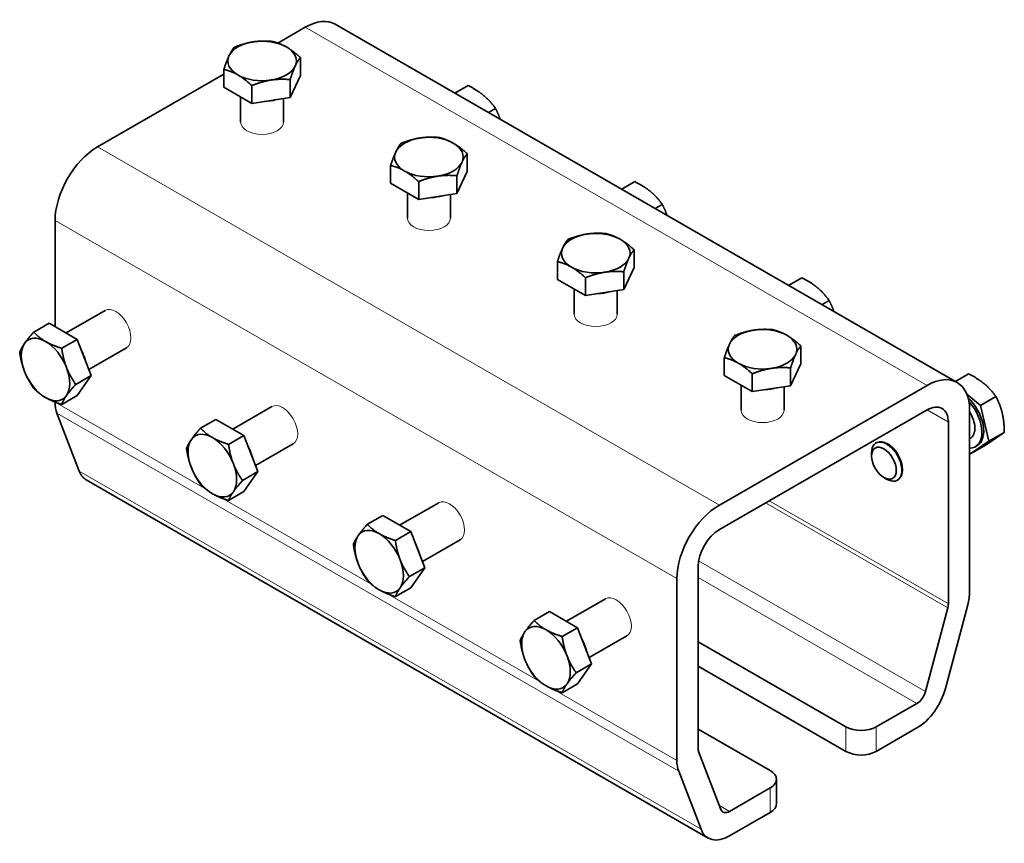
# Model space of a CAD drawing. Units: millimetres. Extents: x 0 to 1395, y 0 to 700.
# Drawn here: x 1166 to 1395, y 56 to 248 of the extents above; entities that cross this region are included whole.
import ezdxf

# ---------------------------------------------------------------- set-up
doc = ezdxf.new("R2010")
doc.units = ezdxf.units.MM
doc.header["$LTSCALE"] = 3.333333
doc.layers.add('Arêtes tangentes visibles(ISO)', color=7, linetype='Continuous', lineweight=18)
doc.layers.add('Arêtes visibles(ISO)', color=7, linetype='Continuous', lineweight=35)

msp = doc.modelspace()

# ---------------------------------------------------------------- linework, layer by layer
at = {"layer": 'Arêtes tangentes visibles(ISO)'}
for p, q in [((1232.238, 246.562), (1377.194, 163.087)), ((1183.801, 218.669), (1328.758, 135.194)), ((1173.901, 201.523), (1318.858, 118.048)), ((1173.901, 159.17), (1208.832, 139.055)), ((1174.328, 156.62), (1319.285, 73.145)), ((1377.175, 157.353), (1382.144, 154.492)), ((1179.525, 143.102), (1324.482, 59.627)), ((1212.661, 136.85), (1247.723, 116.659)), ((1339.546, 135.684), (1382.016, 111.227)), ((1340.402, 136.177), (1382.144, 112.139)), ((1323.922, 122.184), (1376.819, 91.723)), ((1323.808, 118.34), (1374.825, 88.961)), ((1251.552, 114.454), (1286.614, 94.264)), ((1290.443, 92.058), (1318.858, 75.695)), ((1358.279, 83.505), (1358.279, 77.782)), ((1365.35, 77.782), (1365.35, 83.505)), ((1340.602, 69.253), (1340.602, 63.53)), ((1328.797, 65.139), (1331.127, 63.797))]:
    msp.add_line(p, q, dxfattribs=at)
for centre, major_axis, ratio in [((1222.161, 224.472), (5, 0), 0.5758617), ((1261.052, 202.076), (5, 0), 0.5758617), ((1188.043, 176.211), (-2.495, 4.333), 0.5780931), ((1299.943, 179.68), (5, 0), 0.5758617), ((1226.934, 153.815), (-2.495, 4.333), 0.5780931), ((1338.834, 157.285), (5, 0), 0.5758617), ((1368.002, 145.467), (-2.495, 4.333), 0.5780931), ((1265.825, 131.419), (-2.495, 4.333), 0.5780931), ((1304.716, 109.023), (-2.495, 4.333), 0.5780931)]:
    msp.add_ellipse(centre, major_axis=major_axis, ratio=ratio, start_param=3.1415927, end_param=6.2831853, dxfattribs=at)
at = {"layer": 'Arêtes visibles(ISO)'}
for p, q in [((1225.831, 242.873), (1232.238, 246.562)), ((1239.224, 247.249), (1384.181, 163.774)), ((1231.084, 235.332), (1231.084, 239.49)), ((1213.238, 232.579), (1213.238, 236.736)), ((1183.801, 218.669), (1213.238, 235.621)), ((1231.084, 235.332), (1228.693, 230.194)), ((1228.693, 230.194), (1228.693, 234.352)), ((1219.77, 228.817), (1213.238, 232.579)), ((1219.77, 228.817), (1219.77, 232.975)), ((1267.103, 231.194), (1270.19, 232.972)), ((1217.161, 230.32), (1217.161, 224.472)), ((1228.693, 230.194), (1219.77, 228.817)), ((1227.161, 229.958), (1227.161, 224.472)), ((1274.908, 226.7), (1276.565, 227.654)), ((1269.975, 212.937), (1269.975, 217.094)), ((1252.129, 210.183), (1252.129, 214.341)), ((1269.975, 212.937), (1267.584, 207.798)), ((1267.584, 207.798), (1267.584, 211.956)), ((1258.661, 206.421), (1252.129, 210.183)), ((1258.661, 206.421), (1258.661, 210.579)), ((1305.994, 208.799), (1309.081, 210.576)), ((1256.052, 207.924), (1256.052, 202.076)), ((1267.584, 207.798), (1258.661, 206.421)), ((1266.052, 207.562), (1266.052, 202.076)), ((1313.799, 204.304), (1315.456, 205.258)), ((1173.901, 176.765), (1173.901, 201.523)), ((1308.866, 190.541), (1308.866, 194.698)), ((1291.02, 187.787), (1291.02, 191.945)), ((1308.866, 190.541), (1306.475, 185.402)), ((1306.475, 185.402), (1306.475, 189.56)), ((1297.552, 184.026), (1291.02, 187.787)), ((1297.552, 184.026), (1297.552, 188.183)), ((1344.885, 186.403), (1347.972, 188.181)), ((1294.943, 185.528), (1294.943, 179.68)), ((1306.475, 185.402), (1297.552, 184.026)), ((1304.943, 185.166), (1304.943, 179.68)), ((1352.69, 181.908), (1354.347, 182.862)), ((1176.444, 175.301), (1185.548, 180.543)), ((1172.509, 177.567), (1168.913, 175.496)), ((1172.509, 177.567), (1179.041, 173.805)), ((1179.041, 173.805), (1175.445, 171.734)), ((1179.041, 173.805), (1182.307, 165.384)), ((1347.757, 168.145), (1347.757, 172.303)), ((1181.751, 166.817), (1190.539, 171.878)), ((1329.911, 165.391), (1329.911, 169.549)), ((1347.757, 168.145), (1345.366, 163.007)), ((1182.307, 165.384), (1178.711, 163.313)), ((1182.307, 165.384), (1179.041, 160.725)), ((1336.443, 161.63), (1329.911, 165.391)), ((1336.443, 161.63), (1336.443, 165.788)), ((1345.366, 163.007), (1345.366, 167.164)), ((1383.776, 164.007), (1386.863, 165.785)), ((1328.758, 135.194), (1377.194, 163.087)), ((1333.834, 163.132), (1333.834, 157.285)), ((1345.366, 163.007), (1336.443, 161.63)), ((1179.041, 160.725), (1175.445, 158.654)), ((1343.834, 162.77), (1343.834, 157.285)), ((1389.641, 158.396), (1386.434, 161.072)), ((1173.901, 159.17), (1173.901, 159.194)), ((1389.641, 158.396), (1393.237, 160.466)), ((1391.595, 150.064), (1389.641, 158.396)), ((1179.525, 143.102), (1174.328, 156.62)), ((1215.335, 152.905), (1224.439, 158.148)), ((1377.194, 157.364), (1328.758, 129.471)), ((1387.094, 157.342), (1387.094, 114.99)), ((1211.4, 155.171), (1207.804, 153.1)), ((1211.4, 155.171), (1217.932, 151.41)), ((1382.144, 112.139), (1382.144, 154.492)), ((1391.595, 150.064), (1395.191, 152.135)), ((1217.932, 151.41), (1214.336, 149.339)), ((1217.932, 151.41), (1221.198, 142.988)), ((1220.642, 144.422), (1229.429, 149.482)), ((1365.507, 149.8), (1365.274, 149.666)), ((1387.291, 150.805), (1387.094, 150.692)), ((1387.174, 147.051), (1391.595, 150.064)), ((1364.233, 146.62), (1364.233, 147.369)), ((1387.094, 147.118), (1387.174, 147.051)), ((1387.174, 147.051), (1390.77, 149.122)), ((1388.871, 149.043), (1388.446, 148.799)), ((1221.198, 142.988), (1217.602, 140.918)), ((1221.198, 142.988), (1217.932, 138.329)), ((1181.18, 141.059), (1326.137, 57.584)), ((1367.107, 141.629), (1367.756, 141.253)), ((1370.497, 141.134), (1370.264, 141)), ((1217.932, 138.329), (1214.336, 136.258)), ((1254.226, 130.509), (1263.33, 135.752)), ((1250.291, 132.775), (1246.695, 130.704)), ((1250.291, 132.775), (1256.823, 129.014)), ((1256.823, 129.014), (1253.227, 126.943)), ((1256.823, 129.014), (1260.089, 120.593)), ((1259.533, 122.026), (1268.32, 127.086)), ((1260.089, 120.593), (1256.493, 118.522)), ((1260.089, 120.593), (1256.823, 115.933)), ((1323.808, 120.898), (1323.808, 78.546)), ((1318.858, 75.695), (1318.858, 118.048)), ((1256.823, 115.933), (1253.227, 113.862)), ((1293.117, 108.113), (1302.221, 113.356)), ((1289.182, 110.379), (1285.586, 108.309)), ((1289.182, 110.379), (1295.714, 106.618)), ((1376.819, 91.723), (1382.016, 111.227)), ((1386.668, 111.948), (1381.47, 92.444)), ((1295.714, 106.618), (1292.118, 104.547)), ((1295.714, 106.618), (1298.98, 98.197)), ((1298.424, 99.63), (1307.211, 104.69)), ((1323.808, 103.356), (1358.279, 83.505)), ((1298.98, 98.197), (1295.384, 96.126)), ((1298.98, 98.197), (1295.714, 93.537)), ((1323.808, 97.633), (1358.279, 77.782)), ((1295.714, 93.537), (1292.118, 91.466)), ((1365.35, 83.505), (1374.825, 88.961)), ((1323.808, 82.996), (1340.602, 73.325)), ((1374.825, 83.238), (1365.35, 77.782)), ((1323.936, 77.781), (1329.134, 64.263)), ((1324.482, 59.627), (1319.285, 73.145)), ((1342.066, 71.289), (1342.066, 65.566)), ((1331.127, 63.797), (1340.602, 69.253)), ((1340.602, 63.53), (1331.127, 58.074))]:
    msp.add_line(p, q, dxfattribs=at)
for centre, major_axis, ratio, start_param, end_param in [((1232.238, 235.117), (6.986, 12.132), 0.5780931, 0, 0.7834645), ((1222.161, 238.697), (-8, 0), 0.5758617, 3.9269908, 4.9741884), ((1222.161, 238.697), (-8, 0), 0.5758617, 4.9741884, 6.0213859), ((1222.161, 238.697), (8, 0), 0.5758617, 6.0213859, 7.0685835), ((1222.161, 238.697), (-8, 0), 0.5758617, 6.0213859, 7.0685835), ((1222.161, 238.697), (8, 0), 0.5758617, 4.9741884, 6.0213859), ((1222.161, 238.697), (8, 0), 0.5758617, 3.9269908, 4.9741884), ((1222.161, 233.465), (-7.315, 0), 0.5758617, 1.6380958, 2.0270956), ((1261.052, 216.302), (-8, 0), 0.5758617, 4.9741884, 6.0213859), ((1261.052, 216.302), (-8, 0), 0.5758617, 3.9269908, 4.9741884), ((1183.801, 207.224), (6.986, 12.132), 0.5780931, 0.7834645, 2.3542608), ((1261.052, 216.302), (8, 0), 0.5758617, 6.0213859, 7.0685835), ((1261.052, 216.302), (-8, 0), 0.5758617, 6.0213859, 7.0685835), ((1261.052, 216.302), (8, 0), 0.5758617, 4.9741884, 6.0213859), ((1261.052, 216.302), (8, 0), 0.5758617, 3.9269908, 4.9741884), ((1261.052, 211.069), (-7.315, 0), 0.5758617, 1.6380958, 2.0270956), ((1299.943, 193.906), (-8, 0), 0.5758617, 4.9741884, 6.0213859), ((1299.943, 193.906), (-8, 0), 0.5758617, 3.9269908, 4.9741884), ((1299.943, 193.906), (8, 0), 0.5758617, 6.0213859, 7.0685835), ((1299.943, 193.906), (-8, 0), 0.5758617, 6.0213859, 7.0685835), ((1299.943, 193.906), (8, 0), 0.5758617, 3.9269908, 4.9741884), ((1299.943, 193.906), (8, 0), 0.5758617, 4.9741884, 6.0213859), ((1299.943, 188.673), (-7.315, 0), 0.5758617, 1.6380958, 2.0270956), ((1171.674, 166.784), (-3.992, 6.933), 0.5780931, 5.4997209, 6.5469184), ((1338.834, 171.51), (-8, 0), 0.5758617, 4.9741884, 6.0213859), ((1338.834, 171.51), (-8, 0), 0.5758617, 3.9269908, 4.9741884), ((1338.834, 171.51), (8, 0), 0.5758617, 6.0213859, 7.0685835), ((1171.674, 166.784), (-3.992, 6.933), 0.5780931, 0.2637331, 1.3109306), ((1171.674, 166.784), (-3.992, 6.933), 0.5780931, 4.4525233, 5.4997209), ((1338.834, 171.51), (-8, 0), 0.5758617, 6.0213859, 7.0685835), ((1176.199, 169.39), (3.65, -6.339), 0.5780931, 1.1195209, 1.5023403), ((1338.834, 171.51), (8, 0), 0.5758617, 4.9741884, 6.0213859), ((1338.834, 171.51), (8, 0), 0.5758617, 3.9269908, 4.9741884), ((1171.674, 166.784), (3.992, -6.933), 0.5780931, 4.4525233, 5.4997209), ((1171.674, 166.784), (3.992, -6.933), 0.5780931, 0.2637331, 1.3109306), ((1377.194, 151.641), (6.986, 12.132), 0.5780931, 5.4958534, 7.0666498), ((1171.674, 166.784), (3.992, -6.933), 0.5780931, 5.4997209, 6.5469184), ((1338.834, 166.278), (-7.315, 0), 0.5758617, 1.6380958, 2.0270956), ((1180.972, 163.242), (4.99, 8.666), 0.5780931, 2.3542608, 2.7033266), ((1385.22, 155.383), (3.65, -6.339), 0.5780931, 0, 2.0638868), ((1384.796, 155.138), (3.65, -6.339), 0.5780931, 5.9601053, 8.217631), ((1377.194, 151.641), (3.493, 6.066), 0.5780931, 5.4958534, 7.0666498), ((1384.796, 155.138), (2.495, -4.333), 0.5780931, 0, 1.6505438), ((1210.565, 144.388), (-3.992, 6.933), 0.5780931, 5.4997209, 6.5469184), ((1210.565, 144.388), (-3.992, 6.933), 0.5780931, 0.2637331, 1.3109306), ((1210.565, 144.388), (-3.992, 6.933), 0.5780931, 4.4525233, 5.4997209), ((1367.769, 145.333), (2.495, -4.333), 0.5780931, 5.4959625, 10.2120008), ((1215.09, 146.994), (3.65, -6.339), 0.5780931, 1.1195209, 1.5023403), ((1210.565, 144.388), (3.992, -6.933), 0.5780931, 0.2637331, 1.3109306), ((1186.17, 149.725), (-4.99, -8.666), 0.5780931, 5.8449193, 6.2831853), ((1210.565, 144.388), (3.992, -6.933), 0.5780931, 4.4525233, 5.4997209), ((1210.565, 144.388), (3.992, -6.933), 0.5780931, 5.4997209, 6.5469184), ((1328.758, 123.749), (6.986, 12.132), 0.5780931, 0.7834645, 2.3542608), ((1249.456, 121.992), (-3.992, 6.933), 0.5780931, 5.4997209, 6.5469184), ((1328.758, 123.749), (-3.493, -6.066), 0.5780931, 3.9250571, 5.4958534), ((1249.456, 121.992), (-3.992, 6.933), 0.5780931, 0.2637331, 1.3109306), ((1249.456, 121.992), (-3.992, 6.933), 0.5780931, 4.4525233, 5.4997209), ((1253.981, 124.598), (3.65, -6.339), 0.5780931, 1.1195209, 1.5023403), ((1249.456, 121.992), (3.992, -6.933), 0.5780931, 0.2637331, 1.3109306), ((1249.456, 121.992), (3.992, -6.933), 0.5780931, 4.4525233, 5.4997209), ((1249.456, 121.992), (3.992, -6.933), 0.5780931, 5.4997209, 6.5469184), ((1380.023, 110.918), (-4.99, -8.666), 0.5780931, 2.0051949, 2.3542608), ((1380.023, 110.918), (1.497, 2.6), 0.5780931, 5.1467876, 5.4958534), ((1288.346, 99.597), (-3.992, 6.933), 0.5780931, 0.2637331, 1.3109306), ((1288.346, 99.597), (-3.992, 6.933), 0.5780931, 5.4997209, 6.5469184), ((1288.346, 99.597), (-3.992, 6.933), 0.5780931, 4.4525233, 5.4997209), ((1292.872, 102.203), (3.65, -6.339), 0.5780931, 1.1195209, 1.5023403), ((1288.346, 99.597), (3.992, -6.933), 0.5780931, 4.4525233, 5.4997209), ((1288.346, 99.597), (3.992, -6.933), 0.5780931, 0.2637331, 1.3109306), ((1288.346, 99.597), (3.992, -6.933), 0.5780931, 5.4997209, 6.5469184), ((1374.825, 91.414), (-4.99, -8.666), 0.5780931, 0.7834645, 2.0051949), ((1374.825, 91.414), (1.497, 2.6), 0.5780931, 3.9250571, 5.1467876), ((1361.815, 85.541), (-5, 0), 0.5758617, 0.7853982, 2.3561945), ((1325.929, 79.767), (-1.497, -2.6), 0.5780931, 5.4958534, 5.8449193), ((1361.815, 79.818), (5, 0), 0.5758617, 3.9269908, 5.4977871), ((1325.929, 79.767), (4.99, 8.666), 0.5780931, 2.3542608, 2.7033266), ((1337.066, 71.289), (5, 0), 0.5758617, 5.4977871, 7.0685835), ((1337.066, 65.566), (5, 0), 0.5758617, 5.4977871, 6.2831853), ((1331.127, 66.25), (-1.497, -2.6), 0.5780931, 5.8449193, 7.0666498), ((1331.127, 66.25), (-4.99, -8.666), 0.5780931, 5.8449193, 7.0666498)]:
    msp.add_ellipse(centre, major_axis=major_axis, ratio=ratio, start_param=start_param, end_param=end_param, dxfattribs=at)
msp.add_ellipse((1367.118, 144.958), major_axis=(-2.036, 3.536), ratio=0.5780931, dxfattribs=at)
for points, weights in [([(1220.091, 243.147), (1222.161, 243.467), (1224.552, 243.251)], [1, 1.0379548493, 1]), ([(1214.434, 239.89), (1214.989, 241.082), (1215.629, 241.875)], [1, 1.0379548493, 1]), ([(1215.629, 241.875), (1218.02, 242.828), (1220.091, 243.147)], [1, 1.0379548493, 1]), ([(1224.552, 243.251), (1226.302, 242.828), (1227.818, 241.955)], [1, 1.0379548493, 1]), ([(1227.818, 241.955), (1229.334, 241.082), (1231.084, 239.49)], [1, 1.0379548493, 1]), ([(1213.238, 236.736), (1213.879, 238.697), (1214.434, 239.89)], [1, 1.0379548493, 1]), ([(1231.084, 239.49), (1230.444, 238.697), (1229.889, 237.505)], [1, 1.0379548493, 1]), ([(1216.504, 235.44), (1214.989, 236.313), (1213.238, 236.736)], [1, 1.0379548493, 1]), ([(1229.889, 237.505), (1229.334, 236.313), (1228.693, 234.352)], [1, 1.0379548493, 1]), ([(1219.77, 232.975), (1218.02, 234.567), (1216.504, 235.44)], [1, 1.0379548493, 1]), ([(1224.232, 234.247), (1222.161, 233.928), (1219.77, 232.975)], [1, 1.0379548493, 1]), ([(1228.693, 234.352), (1226.302, 234.567), (1224.232, 234.247)], [1, 1.0379548493, 1]), ([(1273.883, 230.604), (1272.403, 231.838), (1270.19, 232.972)], [1, 1.0379548493, 1]), ([(1276.565, 227.654), (1275.362, 229.37), (1273.883, 230.604)], [1, 1.0379548493, 1]), ([(1277.669, 225.11), (1277.251, 226.359), (1276.565, 227.654)], [1.0170644449, 1.02500265735, 1]), ([(1254.52, 219.479), (1256.911, 220.432), (1258.982, 220.751)], [1, 1.0379548493, 1]), ([(1258.982, 220.751), (1261.052, 221.071), (1263.443, 220.856)], [1, 1.0379548493, 1]), ([(1263.443, 220.856), (1265.193, 220.432), (1266.709, 219.559)], [1, 1.0379548493, 1]), ([(1253.325, 217.494), (1253.88, 218.686), (1254.52, 219.479)], [1, 1.0379548493, 1]), ([(1266.709, 219.559), (1268.225, 218.686), (1269.975, 217.094)], [1, 1.0379548493, 1]), ([(1252.129, 214.341), (1252.77, 216.302), (1253.325, 217.494)], [1, 1.0379548493, 1]), ([(1269.975, 217.094), (1269.334, 216.302), (1268.78, 215.109)], [1, 1.0379548493, 1]), ([(1255.395, 213.044), (1253.88, 213.917), (1252.129, 214.341)], [1, 1.0379548493, 1]), ([(1268.78, 215.109), (1268.225, 213.917), (1267.584, 211.956)], [1, 1.0379548493, 1]), ([(1258.661, 210.579), (1256.911, 212.171), (1255.395, 213.044)], [1, 1.0379548493, 1]), ([(1263.123, 211.852), (1261.052, 211.532), (1258.661, 210.579)], [1, 1.0379548493, 1]), ([(1267.584, 211.956), (1265.193, 212.171), (1263.123, 211.852)], [1, 1.0379548493, 1]), ([(1312.774, 208.208), (1311.294, 209.442), (1309.081, 210.576)], [1, 1.0379548493, 1]), ([(1315.456, 205.258), (1314.253, 206.974), (1312.774, 208.208)], [1, 1.0379548493, 1]), ([(1316.56, 202.714), (1316.142, 203.963), (1315.456, 205.258)], [1.0170644449, 1.02500265735, 1]), ([(1293.411, 197.083), (1295.802, 198.036), (1297.872, 198.356)], [1, 1.0379548493, 1]), ([(1297.872, 198.356), (1299.943, 198.675), (1302.334, 198.46)], [1, 1.0379548493, 1]), ([(1302.334, 198.46), (1304.084, 198.036), (1305.6, 197.163)], [1, 1.0379548493, 1]), ([(1292.216, 195.098), (1292.77, 196.29), (1293.411, 197.083)], [1, 1.0379548493, 1]), ([(1305.6, 197.163), (1307.116, 196.29), (1308.866, 194.698)], [1, 1.0379548493, 1]), ([(1291.02, 191.945), (1291.661, 193.906), (1292.216, 195.098)], [1, 1.0379548493, 1]), ([(1308.866, 194.698), (1308.225, 193.906), (1307.67, 192.713)], [1, 1.0379548493, 1]), ([(1294.286, 190.648), (1292.77, 191.521), (1291.02, 191.945)], [1, 1.0379548493, 1]), ([(1297.552, 188.183), (1295.802, 189.775), (1294.286, 190.648)], [1, 1.0379548493, 1]), ([(1307.67, 192.713), (1307.116, 191.521), (1306.475, 189.56)], [1, 1.0379548493, 1]), ([(1302.014, 189.456), (1299.943, 189.136), (1297.552, 188.183)], [1, 1.0379548493, 1]), ([(1306.475, 189.56), (1304.084, 189.775), (1302.014, 189.456)], [1, 1.0379548493, 1]), ([(1351.664, 185.812), (1350.185, 187.046), (1347.972, 188.181)], [1, 1.0379548493, 1]), ([(1354.347, 182.862), (1353.144, 184.578), (1351.664, 185.812)], [1, 1.0379548493, 1]), ([(1355.451, 180.318), (1355.033, 181.567), (1354.347, 182.862)], [1.0170644449, 1.02500265735, 1]), ([(1166.775, 172.875), (1167.533, 173.957), (1168.913, 175.496)], [1, 1.0379548493, 1]), ([(1168.913, 175.496), (1170.158, 174.197), (1171.674, 173.324)], [1, 1.0379548493, 1]), ([(1331.107, 172.702), (1331.661, 173.895), (1332.302, 174.687)], [1, 1.0379548493, 1]), ([(1332.302, 174.687), (1334.693, 175.64), (1336.763, 175.96)], [1, 1.0379548493, 1]), ([(1336.763, 175.96), (1338.834, 176.279), (1341.225, 176.064)], [1, 1.0379548493, 1]), ([(1341.225, 176.064), (1342.975, 175.64), (1344.491, 174.768)], [1, 1.0379548493, 1]), ([(1344.491, 174.768), (1346.007, 173.895), (1347.757, 172.303)], [1, 1.0379548493, 1]), ([(1165.647, 170.836), (1166.017, 171.794), (1166.775, 172.875)], [1, 1.0379548493, 1]), ([(1171.674, 173.324), (1173.19, 172.451), (1175.445, 171.734)], [1, 1.0379548493, 1]), ([(1329.911, 169.549), (1330.552, 171.51), (1331.107, 172.702)], [1, 1.0379548493, 1]), ([(1347.757, 172.303), (1347.116, 171.51), (1346.561, 170.318)], [1, 1.0379548493, 1]), ([(1166.775, 166.335), (1166.017, 168.289), (1165.647, 170.836)], [1, 1.0379548493, 1]), ([(1175.445, 171.734), (1175.815, 169.187), (1176.573, 167.233)], [1, 1.0379548493, 1]), ([(1346.561, 170.318), (1346.007, 169.125), (1345.366, 167.164)], [1, 1.0379548493, 1]), ([(1333.177, 168.252), (1331.661, 169.125), (1329.911, 169.549)], [1, 1.0379548493, 1]), ([(1336.443, 165.788), (1334.693, 167.38), (1333.177, 168.252)], [1, 1.0379548493, 1]), ([(1168.913, 162.415), (1167.533, 164.381), (1166.775, 166.335)], [1, 1.0379548493, 1]), ([(1176.573, 167.233), (1177.331, 165.279), (1178.711, 163.313)], [1, 1.0379548493, 1]), ([(1340.904, 167.06), (1338.834, 166.741), (1336.443, 165.788)], [1, 1.0379548493, 1]), ([(1345.366, 167.164), (1342.975, 167.38), (1340.904, 167.06)], [1, 1.0379548493, 1]), ([(1390.555, 163.417), (1389.076, 164.651), (1386.863, 165.785)], [1, 1.0379548493, 1]), ([(1178.711, 163.313), (1177.331, 161.774), (1176.573, 160.693)], [1, 1.0379548493, 1]), ([(1393.237, 160.466), (1392.035, 162.182), (1390.555, 163.417)], [1, 1.0379548493, 1]), ([(1171.674, 160.244), (1170.158, 161.116), (1168.913, 162.415)], [1, 1.0379548493, 1]), ([(1176.573, 160.693), (1175.815, 159.611), (1175.445, 158.654)], [1, 1.0379548493, 1]), ([(1175.445, 158.654), (1173.19, 159.371), (1171.674, 160.244)], [1, 1.0379548493, 1]), ([(1394.719, 156.592), (1394.266, 158.525), (1393.237, 160.466)], [1, 1.0379548493, 1]), ([(1395.191, 152.135), (1395.173, 154.658), (1394.719, 156.592)], [1, 1.0379548493, 1]), ([(1205.666, 150.479), (1206.424, 151.561), (1207.804, 153.1)], [1, 1.0379548493, 1]), ([(1207.804, 153.1), (1209.049, 151.801), (1210.565, 150.929)], [1, 1.0379548493, 1]), ([(1393.485, 150.919), (1394.511, 151.619), (1395.191, 152.135)], [1, 1.0379548493, 1]), ([(1204.538, 148.441), (1204.908, 149.398), (1205.666, 150.479)], [1, 1.0379548493, 1]), ([(1210.565, 150.929), (1212.08, 150.056), (1214.336, 149.339)], [1, 1.0379548493, 1]), ([(1214.336, 149.339), (1214.706, 146.791), (1215.464, 144.837)], [1, 1.0379548493, 1]), ([(1390.77, 149.122), (1392.459, 150.22), (1393.485, 150.919)], [1, 1.0379548493, 1]), ([(1205.666, 143.939), (1204.908, 145.893), (1204.538, 148.441)], [1, 1.0379548493, 1]), ([(1215.464, 144.837), (1216.222, 142.883), (1217.602, 140.918)], [1, 1.0379548493, 1]), ([(1207.804, 140.019), (1206.424, 141.985), (1205.666, 143.939)], [1, 1.0379548493, 1]), ([(1217.602, 140.918), (1216.222, 139.378), (1215.464, 138.297)], [1, 1.0379548493, 1]), ([(1210.565, 137.848), (1209.049, 138.721), (1207.804, 140.019)], [1, 1.0379548493, 1]), ([(1214.336, 136.258), (1212.08, 136.975), (1210.565, 137.848)], [1, 1.0379548493, 1]), ([(1215.464, 138.297), (1214.706, 137.216), (1214.336, 136.258)], [1, 1.0379548493, 1]), ([(1244.557, 128.084), (1245.314, 129.165), (1246.695, 130.704)], [1, 1.0379548493, 1]), ([(1246.695, 130.704), (1247.94, 129.406), (1249.456, 128.533)], [1, 1.0379548493, 1]), ([(1243.429, 126.045), (1243.799, 127.002), (1244.557, 128.084)], [1, 1.0379548493, 1]), ([(1249.456, 128.533), (1250.971, 127.66), (1253.227, 126.943)], [1, 1.0379548493, 1]), ([(1253.227, 126.943), (1253.597, 124.396), (1254.355, 122.441)], [1, 1.0379548493, 1]), ([(1244.557, 121.543), (1243.799, 123.497), (1243.429, 126.045)], [1, 1.0379548493, 1]), ([(1254.355, 122.441), (1255.112, 120.487), (1256.493, 118.522)], [1, 1.0379548493, 1]), ([(1246.695, 117.624), (1245.314, 119.589), (1244.557, 121.543)], [1, 1.0379548493, 1]), ([(1249.456, 115.452), (1247.94, 116.325), (1246.695, 117.624)], [1, 1.0379548493, 1]), ([(1256.493, 118.522), (1255.112, 116.982), (1254.355, 115.901)], [1, 1.0379548493, 1]), ([(1253.227, 113.862), (1250.971, 114.579), (1249.456, 115.452)], [1, 1.0379548493, 1]), ([(1254.355, 115.901), (1253.597, 114.82), (1253.227, 113.862)], [1, 1.0379548493, 1]), ([(1283.447, 105.688), (1284.205, 106.769), (1285.586, 108.309)], [1, 1.0379548493, 1]), ([(1285.586, 108.309), (1286.831, 107.01), (1288.346, 106.137)], [1, 1.0379548493, 1]), ([(1282.32, 103.649), (1282.69, 104.607), (1283.447, 105.688)], [1, 1.0379548493, 1]), ([(1288.346, 106.137), (1289.862, 105.264), (1292.118, 104.547)], [1, 1.0379548493, 1]), ([(1283.447, 99.148), (1282.69, 101.102), (1282.32, 103.649)], [1, 1.0379548493, 1]), ([(1292.118, 104.547), (1292.488, 102), (1293.245, 100.046)], [1, 1.0379548493, 1]), ([(1285.586, 95.228), (1284.205, 97.193), (1283.447, 99.148)], [1, 1.0379548493, 1]), ([(1293.245, 100.046), (1294.003, 98.092), (1295.384, 96.126)], [1, 1.0379548493, 1]), ([(1288.346, 93.056), (1286.831, 93.929), (1285.586, 95.228)], [1, 1.0379548493, 1]), ([(1295.384, 96.126), (1294.003, 94.587), (1293.245, 93.505)], [1, 1.0379548493, 1]), ([(1292.118, 91.466), (1289.862, 92.183), (1288.346, 93.056)], [1, 1.0379548493, 1]), ([(1293.245, 93.505), (1292.488, 92.424), (1292.118, 91.466)], [1, 1.0379548493, 1])]:
    msp.add_rational_spline(points, weights, degree=2, dxfattribs=at)

doc.saveas('drawing.dxf')
